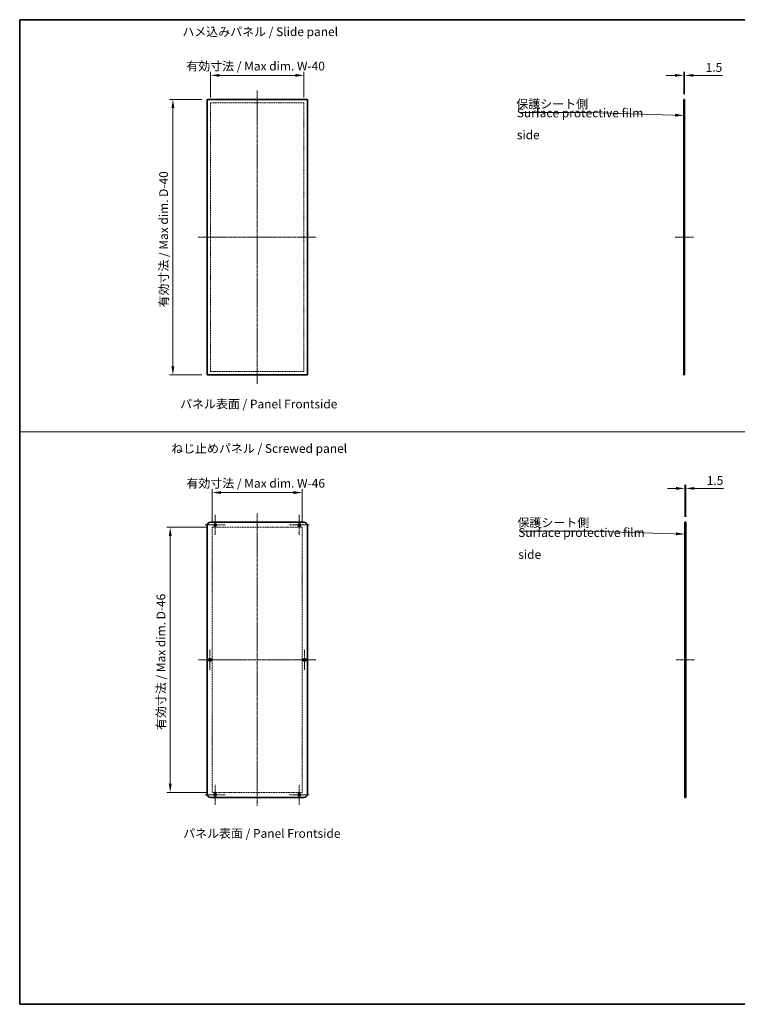
# Model space of a CAD drawing. Units: millimetres. Extents: x 0 to 7880, y -21 to 1686.
# Drawn here: x 5534 to 6763, y 0 to 1686 of the extents above; entities that cross this region are included whole.
import ezdxf

# ---------------------------------------------------------------- set-up
doc = ezdxf.new("R2010")
doc.units = ezdxf.units.MM
doc.linetypes.add('CHAIN', pattern=[0.35429999999999995, 0.2362, -0.0295, 0.0591, -0.0295])
doc.linetypes.add('DASH_DOUBLE_DOT', pattern=[0.43979999999999997, 0.24, -0.06, 0.0098, -0.06, 0.01, -0.06])
for name, color, linetype, lineweight in [('Border (ISO)', 7, 'Continuous', 35), ('Center Mark (ISO)', 131, 'Continuous', 18), ('Centerline (ISO)', 131, 'Continuous', 18), ('Dimension (ISO)', 7, 'Continuous', 18), ('Sketch Geometry (ISO)', 7, 'Continuous', 18), ('Symbol (ISO)', 7, 'Continuous', 18), ('Visible (ISO)', 7, 'Continuous', 35), ('Visible Narrow (ISO)', 7, 'Continuous', 25)]:
    doc.layers.add(name, color=color, linetype=linetype, lineweight=lineweight)
doc.styles.add('Note Text (TK)', font='txt')
doc.dimstyles.new('Default - Method 1b (TK)', dxfattribs={"dimscale": 2.5, "dimtxt": 2.5, "dimasz": 2.5, "dimexe": 1, "dimexo": 1.499999999999999, "dimgap": 1, "dimtad": 1, "dimtoh": 1, "dimrnd": 1e-08, "dimdsep": 46, "dimtxsty": 'Note Text (TK)', "dimcen": 0.09, "dimdle": 5, "dimclrd": 100, "dimclre": 100, "dimclrt": 7, "dimadec": 1, "dimazin": 1, "dimtfac": 1, "dimtmove": 0, "dimatfit": 3, "dimfxl": 1, "dimtolj": 1, "dimlwd": -1, "dimlwe": -1, "dimarcsym": 0})
doc.dimstyles.new('Default - Method 1b (TK)$7', dxfattribs={"dimscale": 4.5, "dimtxt": 2.5, "dimasz": 2.5, "dimexe": 1, "dimexo": 1.499999999999999, "dimgap": 1, "dimtad": 1, "dimtoh": 1, "dimrnd": 1e-08, "dimdsep": 46, "dimtxsty": 'Note Text (TK)', "dimcen": 0.09, "dimdle": 5, "dimclrd": 100, "dimclre": 100, "dimclrt": 7, "dimadec": 1, "dimazin": 1, "dimtfac": 1, "dimtmove": 0, "dimatfit": 3, "dimfxl": 1, "dimtolj": 1, "dimlwd": -1, "dimlwe": -1, "dimarcsym": 0})

# ---------------------------------------------------------------- blocks, each defined once
blk = doc.blocks.new('図面枠 tk図枠')
at = {"layer": 'Border (ISO)'}
for p, q in [((14.49999999999999, 289), (405.4999999999999, 289)), ((14.49999999999999, 289), (14.50000000000001, 8.000000000000007)), ((405.4999999999999, 289), (405.4999999999999, 8.000000000000007)), ((14.50000000000001, 8.000000000000007), (405.4999999999999, 8.000000000000007))]:
    blk.add_line(p, q, dxfattribs=at)
blk = doc.blocks.new('*D188')
at = {"layer": 'Defpoints', "color": 0}
for p in [(5860.751857412987, 1590.664800884752), (5860.751857412987, 1543.565227954784), (6020.751857412987, 1543.565227954784)]:
    blk.add_point(p, dxfattribs=at)
at = {"layer": 'Dimension (ISO)', "color": 100}
for p, q in [((5860.751857412987, 1552.565227954784), (5860.751857412987, 1596.664800884752)), ((6005.751857412987, 1590.664800884752), (5875.751857412987, 1590.664800884752)), ((6020.751857412987, 1552.565227954784), (6020.751857412987, 1596.664800884752))]:
    blk.add_line(p, q, dxfattribs=at)
for points in [[(5875.751857412987, 1593.164800884752), (5875.751857412987, 1588.164800884752), (5860.751857412987, 1590.664800884752)], [(6005.751857412987, 1593.164800884752), (6005.751857412987, 1588.164800884752), (6020.751857412987, 1590.664800884752)]]:
    blk.add_solid(points, dxfattribs=at)
at = {"layer": 'Dimension (ISO)', "color": 7, "insert": (5814.700721049351, 1606.551164521115), "char_height": 15, "attachment_point": 4, "style": 'Note Text (TK)'}
blk.add_mtext('\\A1; 有効寸法 / Max dim. W-40', dxfattribs=at)
blk = doc.blocks.new('*D189')
at = {"layer": 'Defpoints', "color": 0}
for p in [(5854.801857412989, 1549.515227954785), (5796.337337988342, 1077.615227954785), (5854.801857412989, 1077.615227954785)]:
    blk.add_point(p, dxfattribs=at)
at = {"layer": 'Dimension (ISO)', "color": 100}
for p, q in [((5845.80185741299, 1549.515227954785), (5790.337337988343, 1549.515227954785)), ((5796.337337988342, 1534.515227954785), (5796.337337988342, 1092.615227954785)), ((5845.80185741299, 1077.615227954785), (5790.337337988343, 1077.615227954785))]:
    blk.add_line(p, q, dxfattribs=at)
for points in [[(5793.837337988342, 1534.515227954785), (5798.837337988342, 1534.515227954785), (5796.337337988342, 1549.515227954785)], [(5793.837337988342, 1092.615227954785), (5798.837337988342, 1092.615227954785), (5796.337337988342, 1077.615227954785)]]:
    blk.add_solid(points, dxfattribs=at)
at = {"layer": 'Dimension (ISO)', "color": 7, "insert": (5780.450974351977, 1188.536818863875), "char_height": 15, "attachment_point": 4, "rotation": 90, "style": 'Note Text (TK)'}
blk.add_mtext('\\A1; 有効寸法 / Max dim. D-40', dxfattribs=at)
blk = doc.blocks.new('*D190')
at = {"layer": 'Defpoints', "color": 0}
for p in [(6017.751857412783, 876.2911118127247), (5863.751857412783, 816.8584828705444), (6017.751857412783, 816.8584828705444)]:
    blk.add_point(p, dxfattribs=at)
at = {"layer": 'Dimension (ISO)', "color": 100}
for p, q in [((5863.751857412783, 825.8584828705444), (5863.751857412783, 882.2911118127247)), ((6017.751857412783, 825.8584828705444), (6017.751857412783, 882.2911118127247)), ((5878.751857412783, 876.2911118127247), (6002.751857412782, 876.2911118127247))]:
    blk.add_line(p, q, dxfattribs=at)
for points in [[(5878.751857412783, 878.7911118127247), (5878.751857412783, 873.7911118127247), (5863.751857412783, 876.2911118127247)], [(6002.751857412782, 878.7911118127247), (6002.751857412782, 873.7911118127247), (6017.751857412783, 876.2911118127247)]]:
    blk.add_solid(points, dxfattribs=at)
at = {"layer": 'Dimension (ISO)', "color": 7, "insert": (5814.913789230964, 892.1774754490883), "char_height": 15, "attachment_point": 4, "style": 'Note Text (TK)'}
blk.add_mtext('\\A1; 有効寸法 / Max dim. W-46', dxfattribs=at)
blk = doc.blocks.new('*D191')
at = {"layer": 'Defpoints', "color": 0}
for p in [(5791.751857412783, 816.858482870545), (5863.751857412784, 816.858482870545), (5863.751857412784, 362.8584828705446)]:
    blk.add_point(p, dxfattribs=at)
at = {"layer": 'Dimension (ISO)', "color": 100}
for p, q in [((5854.751857412784, 816.858482870545), (5785.751857412783, 816.858482870545)), ((5791.751857412783, 377.8584828705446), (5791.751857412783, 801.8584828705449)), ((5854.751857412784, 362.8584828705446), (5785.751857412783, 362.8584828705446))]:
    blk.add_line(p, q, dxfattribs=at)
for points in [[(5789.251857412783, 801.8584828705449), (5794.251857412784, 801.8584828705449), (5791.751857412783, 816.858482870545)], [(5789.251857412783, 377.8584828705446), (5794.251857412784, 377.8584828705446), (5791.751857412783, 362.8584828705446)]]:
    blk.add_solid(points, dxfattribs=at)
at = {"layer": 'Dimension (ISO)', "color": 7, "insert": (5775.865493776418, 465.0431419614535), "char_height": 15, "attachment_point": 4, "rotation": 90, "style": 'Note Text (TK)'}
blk.add_mtext('\\A1; 有効寸法 / Max dim. D-46', dxfattribs=at)
blk = doc.blocks.new('*D192')
at = {"layer": 'Defpoints', "color": 0}
for p in [(6672.538135964554, 1590.664800884752), (6671.038135964554, 1549.515227954784), (6672.538135964554, 1549.515227954784)]:
    blk.add_point(p, dxfattribs=at)
at = {"layer": 'Dimension (ISO)', "color": 100}
for p, q in [((6656.038135964553, 1590.664800884752), (6641.038135964554, 1590.664800884752)), ((6671.038135964554, 1558.515227954784), (6671.038135964554, 1596.664800884752)), ((6671.038135964554, 1590.664800884752), (6672.538135964554, 1590.664800884752)), ((6672.538135964554, 1558.515227954784), (6672.538135964554, 1596.664800884752)), ((6687.538135964555, 1590.664800884752), (6737.379045395819, 1590.664800884752))]:
    blk.add_line(p, q, dxfattribs=at)
for points in [[(6656.038135964553, 1593.164800884752), (6656.038135964553, 1588.164800884752), (6671.038135964554, 1590.664800884752)], [(6687.538135964555, 1593.164800884752), (6687.538135964555, 1588.164800884752), (6672.538135964554, 1590.664800884752)]]:
    blk.add_solid(points, dxfattribs=at)
at = {"layer": 'Dimension (ISO)', "color": 7, "insert": (6708.538136304909, 1604.164800884752), "char_height": 15, "attachment_point": 4, "style": 'Note Text (TK)'}
blk.add_mtext('\\A1;1.5', dxfattribs=at)
blk = doc.blocks.new('*D195')
at = {"layer": 'Defpoints', "color": 0}
for p in [(6674.406944303164, 883.3910039952666), (6672.906944303166, 825.6084828705445), (6674.406944303164, 825.6084828705445)]:
    blk.add_point(p, dxfattribs=at)
at = {"layer": 'Dimension (ISO)', "color": 100}
for p, q in [((6657.906944303165, 883.3910039952666), (6642.906944303167, 883.3910039952666)), ((6672.906944303166, 834.6084828705444), (6672.906944303166, 889.3910039952666)), ((6672.906944303166, 883.3910039952666), (6674.406944303164, 883.3910039952666)), ((6674.406944303164, 834.6084828705444), (6674.406944303164, 889.3910039952666)), ((6689.406944303165, 883.3910039952666), (6739.24785373443, 883.3910039952666))]:
    blk.add_line(p, q, dxfattribs=at)
for points in [[(6657.906944303165, 885.8910039952666), (6657.906944303165, 880.8910039952666), (6672.906944303166, 883.3910039952666)], [(6689.406944303165, 885.8910039952666), (6689.406944303165, 880.8910039952666), (6674.406944303164, 883.3910039952666)]]:
    blk.add_solid(points, dxfattribs=at)
at = {"layer": 'Dimension (ISO)', "color": 7, "insert": (6710.40694464352, 896.8910039952666), "char_height": 15, "attachment_point": 4, "style": 'Note Text (TK)'}
blk.add_mtext('\\A1;1.5', dxfattribs=at)

msp = doc.modelspace()

# ---------------------------------------------------------------- linework, layer by layer
at = {"layer": 'Center Mark (ISO)', "linetype": 'CHAIN', "ltscale": 6.333782196044921}
for p, q in [((5868.751857412783, 837.9584828705445), (5868.751857412783, 803.7584828705444)), ((6012.751857412783, 837.9584828705445), (6012.751857412783, 803.7584828705444)), ((5885.851857412782, 820.8584828705443), (5851.651857412782, 820.8584828705443)), ((6029.851857412782, 820.8584828705443), (5995.651857412782, 820.8584828705443)), ((5859.751857412782, 606.9584828705443), (5859.751857412782, 572.7584828705444)), ((6021.751857412783, 606.9584828705443), (6021.751857412783, 572.7584828705444)), ((5876.851857412782, 589.8584828705444), (5842.651857412782, 589.8584828705444)), ((6038.851857412783, 589.8584828705444), (6004.651857412782, 589.8584828705444)), ((5868.751857412783, 375.9584828705445), (5868.751857412783, 341.7584828705445)), ((6012.751857412783, 375.9584828705445), (6012.751857412783, 341.7584828705445)), ((5885.851857412783, 358.8584828705445), (5851.651857412782, 358.8584828705445)), ((6029.851857412782, 358.8584828705445), (5995.651857412782, 358.8584828705445))]:
    msp.add_line(p, q, dxfattribs=at)
at = {"layer": 'Centerline (ISO)', "linetype": 'CHAIN', "ltscale": 23.99096870422363}
for p, q in [((5940.751857412987, 1564.515227954784), (5940.751857412987, 1062.615227954784)), ((5839.801857412988, 1313.565227954784), (6041.701857412987, 1313.565227954784)), ((5940.751857412783, 840.6084828705445), (5940.751857412783, 339.1084828705444)), ((5840.001857412783, 589.8584828705444), (6041.501857412782, 589.8584828705444))]:
    msp.add_line(p, q, dxfattribs=at)
at = {"layer": 'Centerline (ISO)', "linetype": 'CHAIN', "ltscale": 5.833738803863525}
for p, q in [((6656.038135964553, 1313.565227954784), (6687.538135964555, 1313.565227954784)), ((6657.906944303167, 589.8584828705444), (6689.406944303167, 589.8584828705444))]:
    msp.add_line(p, q, dxfattribs=at)
at = {"layer": 'Sketch Geometry (ISO)', "color": 4, "linetype": 'DASH_DOUBLE_DOT', "ltscale": 8.661946296691895}
for p, q in [((6020.751857412987, 1543.565227954784), (5860.751857412987, 1543.565227954784)), ((5860.751857412987, 1083.565227954784), (6020.751857412987, 1083.565227954784))]:
    msp.add_line(p, q, dxfattribs=at)
at = {"layer": 'Sketch Geometry (ISO)', "color": 4, "linetype": 'DASH_DOUBLE_DOT', "ltscale": 9.174824714660645}
for p, q in [((5860.751857412987, 1543.565227954784), (5860.751857412987, 1083.565227954784)), ((6020.751857412987, 1083.565227954784), (6020.751857412987, 1543.565227954784))]:
    msp.add_line(p, q, dxfattribs=at)
at = {"layer": 'Sketch Geometry (ISO)', "color": 4, "linetype": 'CHAIN', "ltscale": 18.38293647766113}
msp.add_line((5535.050886388848, 980.3955702710199), (7879.757573984232, 980.3955702710199), dxfattribs=at)
at = {"layer": 'Sketch Geometry (ISO)', "color": 4, "linetype": 'DASH_DOUBLE_DOT', "ltscale": 9.726643562316895}
for p, q in [((5863.751857412783, 816.8584828705444), (6017.751857412783, 816.8584828705444)), ((6017.751857412783, 362.8584828705445), (5863.751857412783, 362.8584828705445))]:
    msp.add_line(p, q, dxfattribs=at)
at = {"layer": 'Sketch Geometry (ISO)', "color": 4, "linetype": 'DASH_DOUBLE_DOT', "ltscale": 9.055152893066406}
for p, q in [((5863.751857412783, 362.8584828705445), (5863.751857412783, 816.8584828705444)), ((6017.751857412783, 816.8584828705444), (6017.751857412783, 362.8584828705444))]:
    msp.add_line(p, q, dxfattribs=at)
at = {"layer": 'Visible (ISO)'}
for p, q in [((5854.801857412987, 1549.515227954784), (5854.801857412987, 1077.615227954784)), ((6026.701857412987, 1549.515227954784), (5854.801857412987, 1549.515227954784)), ((6026.701857412987, 1077.615227954784), (6026.701857412987, 1549.515227954784)), ((6672.538135964554, 1549.515227954784), (6671.038135964554, 1549.515227954784)), ((6671.038135964554, 1077.615227954784), (6671.038135964554, 1549.515227954784)), ((6672.538135964554, 1549.515227954784), (6672.538135964554, 1077.615227954784)), ((5854.801857412987, 1077.615227954784), (6026.701857412987, 1077.615227954784)), ((6672.538135964554, 1077.615227954784), (6671.038135964554, 1077.615227954784)), ((5855.001857412783, 819.6084828705444), (5855.001857412783, 360.1084828705445)), ((6020.501857412782, 825.6084828705445), (5861.001857412783, 825.6084828705445)), ((6026.501857412783, 360.1084828705445), (6026.501857412783, 819.6084828705444)), ((6674.406944303164, 825.6084828705445), (6672.906944303164, 825.6084828705445)), ((6672.906944303166, 819.6084828705445), (6672.906944303164, 825.6084828705445)), ((6672.906944303166, 360.1084828705445), (6672.906944303166, 819.6084828705444)), ((6674.406944303164, 825.6084828705445), (6674.406944303166, 819.6084828705444)), ((6674.406944303166, 819.6084828705444), (6674.406944303166, 360.1084828705445)), ((5861.001857412783, 354.1084828705444), (6020.501857412782, 354.1084828705444)), ((6672.906944303164, 354.1084828705445), (6672.906944303166, 360.1084828705445)), ((6672.906944303164, 354.1084828705444), (6674.406944303164, 354.1084828705444)), ((6674.406944303166, 360.1084828705446), (6674.406944303164, 354.1084828705445))]:
    msp.add_line(p, q, dxfattribs=at)
for centre in [(5868.751857412783, 820.8584828705443), (6012.751857412783, 820.8584828705443), (5859.751857412782, 589.8584828705444), (6021.751857412783, 589.8584828705444), (5868.751857412783, 358.8584828705445), (6012.751857412783, 358.8584828705445)]:
    msp.add_circle(centre, 2.1, dxfattribs=at)
for centre, radius, start, end in [((5861.001857412783, 819.6084828705444), 6.000000000000039, 90, 180), ((6020.501857412782, 819.6084828705444), 6.000000000000048, 0, 90), ((5861.001857412783, 360.1084828705444), 5.999999999999906, 180, 270), ((6020.501857412782, 360.1084828705446), 6.000000000000039, 270, 0)]:
    msp.add_arc(centre, radius, start, end, dxfattribs=at)
at = {"layer": 'Visible Narrow (ISO)'}
for p, q in [((6672.906944303166, 819.6084828705444), (6674.406944303166, 819.6084828705444)), ((6674.406944303166, 360.1084828705445), (6672.906944303166, 360.1084828705445))]:
    msp.add_line(p, q, dxfattribs=at)

# ---------------------------------------------------------------- block references
at = {"xscale": 6, "yscale": 6, "zscale": 6}
msp.add_blockref('図面枠 tk図枠', (5447.000000598088, -48.00000250226368), dxfattribs=at)

# ---------------------------------------------------------------- texts
at = {"layer": 'Symbol (ISO)', "color": 7, "char_height": 15, "line_spacing_factor": 1.5, "style": 'Note Text (TK)'}
for s, insert, width, attachment_point in [('{ハメ込みパネル / Slide panel}', (5812.620881945989, 1663.467732868865), 275.4386043548584, 4), ('{保護シート側}', (6384.393675074605, 1529.557634628107), 123.6842107772827, 7), ('{Surface protective film side}', (6385.169557233068, 1505.584596792705), 258.5965061187744, 4), ('{パネル表面 / Panel Frontside}', (5808.644864471649, 1026.005461976495), 282.3684310913087, 4), ('{ねじ止めパネル / Screwed panel}', (5793.424816363513, 949.8231362679321), 311.4035224914551, 4), ('{保護シート側}', (6386.262483413218, 812.6478414807387), 123.6842107772827, 7), ('{Surface protective film side}', (6387.641607649705, 787.1098667550649), 258.5965061187744, 4), ('{パネル表面 / Panel Frontside}', (5813.965955540159, 290.6848536493539), 282.3684310913087, 4)]:
    msp.add_mtext(s, dxfattribs=dict(at, insert=insert, width=width, attachment_point=attachment_point))

# ---------------------------------------------------------------- dimensions: what is measured, and where the dimension line sits
at = {"layer": 'Dimension (ISO)', "color": 100}
for base, p1, p2, angle, text, picture, middle in [((5860.751857412987, 1590.664800884752), (6020.751857412987, 1543.565227954784), (5860.751857412987, 1543.565227954784), 180, ' 有効寸法 / Max dim. W-40', '*D188', (5940.751857412987, 1590.664800884752)), ((5796.337337988342, 1077.615227954785), (5854.801857412987, 1549.515227954784), (5854.801857412987, 1077.615227954784), 90, ' 有効寸法 / Max dim. D-40', '*D189', (5796.337337988341, 1313.565227954784)), ((6017.751857412783, 876.2911118127247), (5863.751857412783, 816.8584828705444), (6017.751857412783, 816.8584828705444), 180, ' 有効寸法 / Max dim. W-46', '*D190', (5940.751857412783, 876.2911118127247)), ((5791.751857412783, 816.858482870545), (5863.751857412783, 362.8584828705445), (5863.751857412783, 816.8584828705444), 90, ' 有効寸法 / Max dim. D-46', '*D191', (5791.751857412783, 589.8584828705444))]:
    dim = msp.add_linear_dim(base=base, p1=p1, p2=p2, angle=angle, text=text, dimstyle='Default - Method 1b (TK)', override={"dimscale": 0, "dimtxt": 15, "dimasz": 15, "dimexe": 6, "dimexo": 8.999999999999998, "dimgap": 6, "dimtoh": 0, "dimdec": 2, "dimcen": 0.5400000000000001, "dimtp": 0, "dimtm": 0, "dimtdec": 2, "dimtix": 0, "dimtofl": 0, "dimtmove": 0, "dimatfit": 1}, dxfattribs=at)
    dim.commit()
    dim.dimension.update_dxf_attribs({"geometry": picture, "text_midpoint": middle, "dimtype": 160})
for base, p1, p2, picture, middle in [((6672.538135964554, 1590.664800884752), (6671.038135964554, 1549.515227954784), (6672.538135964554, 1549.515227954784), '*D192', (6719.958590850365, 1590.664800884752)), ((6674.406944303164, 883.3910039952666), (6672.906944303166, 825.6084828705445), (6674.406944303164, 825.6084828705445), '*D195', (6721.827399188976, 883.3910039952666))]:
    dim = msp.add_linear_dim(base=base, p1=p1, p2=p2, angle=180, dimstyle='Default - Method 1b (TK)', override={"dimscale": 0, "dimtxt": 15, "dimasz": 15, "dimexe": 6, "dimexo": 8.999999999999998, "dimgap": 6, "dimtoh": 0, "dimdec": 2, "dimcen": 0.5400000000000001, "dimtp": 0, "dimtm": 0, "dimtdec": 2, "dimtix": 0, "dimtofl": 1, "dimtmove": 0, "dimatfit": 1}, dxfattribs=at)
    dim.commit()
    dim.dimension.update_dxf_attribs({"geometry": picture, "text_midpoint": middle, "dimtype": 160})

# ---------------------------------------------------------------- leaders
at = {"layer": 'Symbol (ISO)', "color": 100, "annotation_type": 0, "has_hookline": 1, "hookline_direction": 1, "text_width": 117.6988636363636}
for points in [[(6671.038135964554, 1522.057634628107), (6508.077885851887, 1527.057634628107)], [(6672.906944303166, 805.1478414807387), (6509.9466941905, 810.1478414807386)]]:
    msp.add_leader(points, dimstyle='Default - Method 1b (TK)$7', override={"dimscale": 0, "dimtxt": 15, "dimasz": 15, "dimgap": 0, "dimtad": 1}, dxfattribs=at)

doc.saveas('drawing.dxf')
